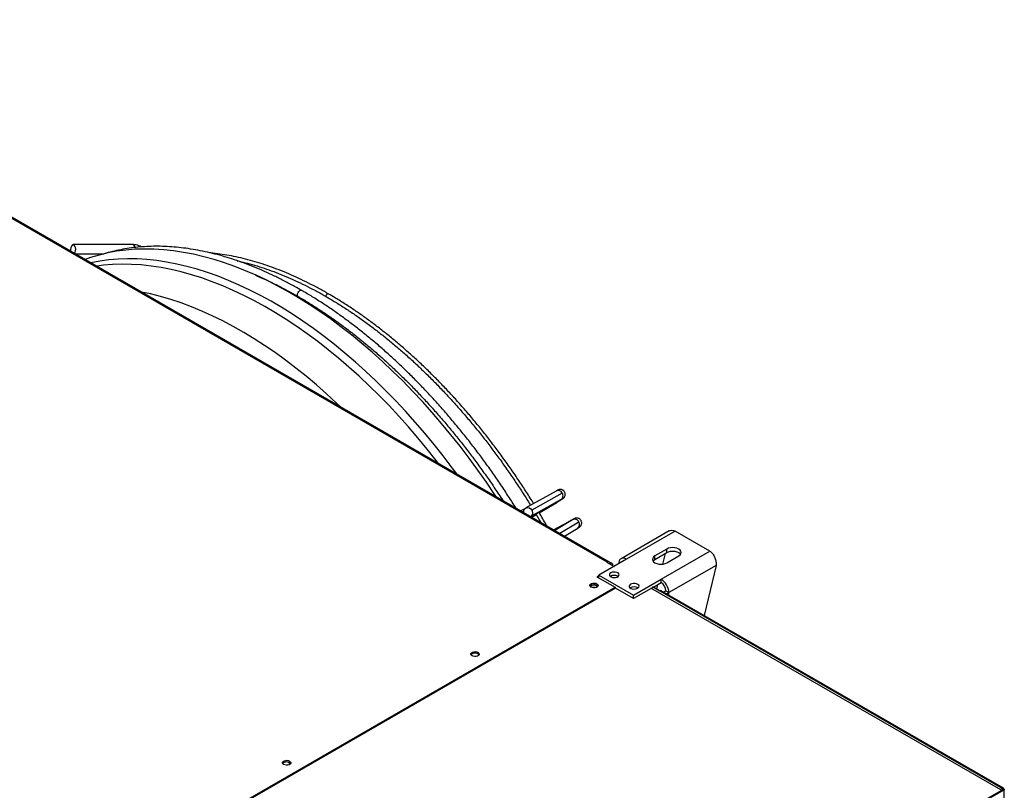
# Model space of a CAD drawing. Units: millimetres. Extents: x 5 to 414, y 3 to 291.
# Drawn here: x 246 to 266, y 37 to 53 of the extents above; entities that cross this region are included whole.
import ezdxf

# ---------------------------------------------------------------- set-up
doc = ezdxf.new("R2010")
doc.units = ezdxf.units.MM

msp = doc.modelspace()

# ---------------------------------------------------------------- linework, layer by layer
at = {"color": 7, "linetype": 'Continuous', "lineweight": 25}
for p, q in [((258.031, 41.774), (238.879, 52.828)), ((258.074, 41.779), (238.922, 52.832)), ((248.357, 48.249), (247.144, 48.247)), ((247.206, 48.054), (247.201, 48.054)), ((247.752, 48.056), (247.206, 48.054)), ((256.989, 43.226), (256.371, 42.881)), ((257.113, 43.184), (256.494, 42.838)), ((256.468, 42.706), (257.087, 43.052)), ((256.644, 42.781), (256.999, 42.994)), ((256.349, 42.862), (256.271, 42.819)), ((256.473, 42.703), (256.702, 42.83)), ((256.489, 42.693), (256.579, 42.749)), ((256.569, 42.735), (256.583, 42.744)), ((256.574, 42.759), (256.676, 42.586)), ((256.64, 42.787), (256.708, 42.83)), ((257.23, 42.594), (256.94, 42.433)), ((257.324, 42.641), (256.958, 42.423)), ((257.157, 42.308), (257.427, 42.469)), ((259.288, 42.412), (258.31, 41.847)), ((259.415, 42.41), (258.421, 41.836)), ((260.122, 42.002), (259.415, 42.41)), ((259.244, 42.043), (259.001, 41.903)), ((259.001, 41.833), (259.244, 41.973)), ((259.128, 41.428), (260.122, 42.002)), ((259.161, 41.736), (259.214, 41.955)), ((259.244, 41.973), (259.244, 42.043)), ((258.421, 41.836), (257.86, 41.512)), ((258.031, 41.774), (258.027, 41.772)), ((258.027, 41.772), (258.169, 41.69)), ((258.142, 41.733), (258.086, 41.766)), ((258.092, 41.735), (258.092, 41.739)), ((259.001, 41.833), (259.001, 41.903)), ((259.244, 41.763), (259.486, 41.903)), ((258.118, 41.72), (258.142, 41.733)), ((258.142, 41.706), (258.142, 41.733)), ((260.249, 41.711), (259.286, 41.155)), ((260.249, 41.711), (260.006, 40.689)), ((257.86, 41.5), (257.819, 41.477)), ((257.819, 41.477), (258.188, 41.264)), ((257.86, 41.465), (257.85, 41.46)), ((257.86, 41.512), (258.567, 41.104)), ((257.86, 41.454), (257.86, 41.512)), ((258.102, 41.489), (258.093, 41.483)), ((258.567, 41.104), (259.128, 41.428)), ((258.971, 41.267), (259.128, 41.358)), ((259.128, 41.358), (259.128, 41.428)), ((245.41, 33.889), (258.188, 41.264)), ((258.198, 41.247), (245.43, 33.878)), ((258.188, 41.264), (258.188, 41.241)), ((258.188, 41.253), (258.198, 41.247)), ((258.567, 41.034), (258.198, 41.247)), ((258.971, 41.267), (258.567, 41.034)), ((258.91, 41.255), (266.042, 37.139)), ((258.951, 41.279), (259.102, 41.191)), ((266.104, 37.15), (258.971, 41.267)), ((259.04, 41.227), (259.062, 41.32)), ((259.102, 41.191), (266.083, 37.162)), ((266.106, 37.168), (259.131, 41.194)), ((259.225, 41.19), (259.286, 41.155)), ((258.567, 41.034), (258.567, 41.104)), ((251.546, 37.693), (251.538, 37.687)), ((265.61, 36.864), (266.104, 37.15)), ((265.61, 36.841), (266.104, 37.127)), ((266.083, 37.162), (266.042, 37.139)), ((266.104, 37.127), (266.104, 37.15)), ((266.121, 36.96), (266.121, 37.142))]:
    msp.add_line(p, q, dxfattribs=at)
at = {"color": 8, "linetype": 'Continuous', "lineweight": 25}
for p, q in [((257.06, 42.364), (257.451, 42.597)), ((258.031, 41.77), (258.031, 41.774)), ((258.088, 41.737), (258.092, 41.739)), ((259.286, 41.105), (259.286, 41.155))]:
    msp.add_line(p, q, dxfattribs=at)
at = {"color": 7, "linetype": 'Continuous', "lineweight": 25, "flags": 128}
for points in [[(247.177, 48.068), (247.188, 48.091), (247.196, 48.122), (247.197, 48.157), (247.192, 48.19), (247.181, 48.219), (247.166, 48.238), (247.148, 48.246), (247.13, 48.243)], [(255.763, 43.113), (255.737, 43.151), (255.567, 43.404), (255.392, 43.654), (255.213, 43.898), (255.03, 44.139), (254.843, 44.374), (254.653, 44.604), (254.459, 44.829), (254.263, 45.049), (254.063, 45.262), (253.861, 45.47), (253.656, 45.671), (253.449, 45.865), (253.24, 46.053), (253.029, 46.234), (252.817, 46.408), (252.603, 46.574), (252.388, 46.733), (252.172, 46.884), (251.956, 47.028), (251.739, 47.163), (251.522, 47.29), (251.305, 47.41), (251.089, 47.52), (250.873, 47.622), (250.657, 47.716), (250.443, 47.8), (250.23, 47.876), (250.018, 47.943), (249.808, 48.001), (249.6, 48.05), (249.394, 48.09), (249.191, 48.121), (248.99, 48.142), (248.792, 48.154), (248.596, 48.158), (248.404, 48.152), (248.216, 48.136), (248.031, 48.112), (247.85, 48.078), (247.673, 48.035), (247.5, 47.983), (247.39, 47.945)], [(256.331, 42.784), (256.33, 42.815), (256.338, 42.846), (256.357, 42.871), (256.382, 42.886), (256.413, 42.891), (256.444, 42.883), (256.472, 42.865), (256.494, 42.838)], [(259.486, 41.903), (259.513, 41.923), (259.53, 41.947), (259.536, 41.973), (259.53, 41.998), (259.513, 42.022), (259.486, 42.043), (259.45, 42.058), (259.409, 42.068), (259.365, 42.072), (259.32, 42.068), (259.279, 42.058), (259.244, 42.043)], [(259.244, 41.973), (259.279, 41.988), (259.32, 41.998), (259.365, 42.002), (259.409, 41.998), (259.45, 41.988), (259.486, 41.973), (259.513, 41.952), (259.525, 41.938)], [(259.001, 41.903), (258.974, 41.882), (258.957, 41.858), (258.951, 41.833), (258.957, 41.807), (258.974, 41.783), (259.001, 41.763), (259.037, 41.747), (259.078, 41.737), (259.122, 41.734), (259.167, 41.737), (259.208, 41.747), (259.244, 41.763)], [(258.962, 41.798), (258.974, 41.812), (259.001, 41.833)], [(258.102, 41.559), (258.083, 41.543), (258.074, 41.525), (258.075, 41.506), (258.087, 41.488), (258.108, 41.474), (258.136, 41.464), (258.169, 41.46), (258.201, 41.463), (258.231, 41.471), (258.254, 41.484), (258.269, 41.501), (258.273, 41.52), (258.266, 41.539), (258.249, 41.555), (258.224, 41.567), (258.193, 41.574), (258.16, 41.575), (258.129, 41.57), (258.102, 41.559)], [(257.819, 41.337), (257.836, 41.323), (257.844, 41.306), (257.841, 41.289), (257.829, 41.274), (257.808, 41.262), (257.781, 41.254), (257.751, 41.253), (257.722, 41.257), (257.698, 41.267), (257.681, 41.281), (257.673, 41.298), (257.676, 41.315), (257.688, 41.33), (257.709, 41.343), (257.736, 41.35), (257.766, 41.351), (257.795, 41.347), (257.819, 41.337)], [(258.506, 41.325), (258.487, 41.31), (258.478, 41.292), (258.479, 41.273), (258.491, 41.255), (258.512, 41.241), (258.54, 41.231), (258.573, 41.227), (258.605, 41.229), (258.635, 41.238), (258.658, 41.251), (258.673, 41.268), (258.677, 41.287), (258.67, 41.306), (258.653, 41.322), (258.628, 41.334), (258.597, 41.341), (258.564, 41.342), (258.533, 41.336), (258.506, 41.325)], [(257.708, 41.296), (257.693, 41.283), (257.688, 41.274)], [(257.829, 41.274), (257.825, 41.283), (257.809, 41.296), (257.786, 41.305), (257.759, 41.308), (257.731, 41.305), (257.708, 41.296)], [(257.819, 41.302), (257.836, 41.288), (257.839, 41.285)], [(259.236, 41.133), (259.252, 41.139), (259.286, 41.155)], [(255.274, 39.868), (255.257, 39.882), (255.249, 39.899), (255.251, 39.916), (255.264, 39.931), (255.285, 39.943), (255.312, 39.951), (255.342, 39.952), (255.37, 39.948), (255.395, 39.938), (255.412, 39.924), (255.42, 39.907), (255.417, 39.89), (255.404, 39.875), (255.383, 39.862), (255.356, 39.855), (255.327, 39.854), (255.298, 39.858), (255.274, 39.868)], [(251.556, 37.722), (251.573, 37.708), (251.581, 37.692), (251.578, 37.675), (251.566, 37.659), (251.545, 37.647), (251.518, 37.64), (251.488, 37.638), (251.459, 37.643), (251.435, 37.653), (251.418, 37.667), (251.41, 37.683), (251.413, 37.7), (251.425, 37.716), (251.447, 37.728), (251.473, 37.735), (251.503, 37.737), (251.532, 37.732), (251.556, 37.722)], [(251.556, 37.687), (251.573, 37.673), (251.576, 37.67)]]:
    msp.add_lwpolyline(points, dxfattribs=at)
at = {"color": 8, "linetype": 'Continuous', "lineweight": 25, "flags": 128}
for points in [[(254.961, 43.575), (254.869, 43.7), (254.686, 43.94), (254.5, 44.176), (254.309, 44.406), (254.116, 44.631), (253.919, 44.85), (253.719, 45.064), (253.517, 45.271), (253.312, 45.472), (253.105, 45.667), (252.896, 45.855), (252.685, 46.036), (252.473, 46.209), (252.259, 46.376), (252.044, 46.535), (251.829, 46.686), (251.612, 46.829), (251.395, 46.965), (251.178, 47.092), (250.962, 47.211), (250.745, 47.322), (250.529, 47.424), (250.314, 47.517), (250.099, 47.602), (249.886, 47.678), (249.674, 47.745), (249.464, 47.803), (249.256, 47.852), (249.05, 47.892), (248.847, 47.922), (248.646, 47.944), (248.448, 47.956), (248.253, 47.959), (248.061, 47.953), (247.872, 47.938), (247.687, 47.913), (247.506, 47.88), (247.504, 47.879)], [(254.591, 43.789), (254.545, 43.848), (254.36, 44.082), (254.17, 44.311), (253.977, 44.535), (253.782, 44.753), (253.583, 44.966), (253.382, 45.172), (253.178, 45.372), (252.972, 45.566), (252.764, 45.753), (252.554, 45.933), (252.342, 46.106), (252.13, 46.272), (251.916, 46.43), (251.701, 46.581), (251.486, 46.723), (251.27, 46.858), (251.054, 46.985), (250.838, 47.103), (250.622, 47.213), (250.407, 47.315), (250.193, 47.408), (249.979, 47.492), (249.767, 47.568), (249.557, 47.635), (249.348, 47.692), (249.14, 47.741), (248.936, 47.781), (248.733, 47.811), (248.533, 47.833), (248.336, 47.845), (248.141, 47.848), (247.95, 47.842), (247.763, 47.827), (247.625, 47.809)], [(252.593, 44.942), (252.514, 45.017), (252.309, 45.206), (252.102, 45.389), (251.894, 45.564), (251.684, 45.732), (251.472, 45.893), (251.26, 46.046), (251.047, 46.191), (250.834, 46.329), (250.62, 46.459), (250.406, 46.58), (250.192, 46.693), (249.979, 46.798), (249.766, 46.894), (249.554, 46.981), (249.344, 47.06), (249.134, 47.13), (248.927, 47.191), (248.721, 47.243), (248.54, 47.281)], [(251.731, 47.19), (251.731, 47.19), (251.72, 47.203), (251.716, 47.223), (251.72, 47.248), (251.731, 47.273), (251.747, 47.295), (251.766, 47.311), (251.786, 47.317), (251.802, 47.314), (251.802, 47.314)], [(252.307, 47.185), (252.307, 47.185), (252.302, 47.191), (252.3, 47.201), (252.302, 47.214), (252.307, 47.226), (252.315, 47.237), (252.325, 47.245), (252.334, 47.248), (252.343, 47.247), (252.343, 47.247)], [(256.999, 42.994), (256.99, 42.99), (256.977, 42.99)], [(256.33, 42.793), (256.312, 42.803), (256.287, 42.81)], [(256.682, 42.819), (256.698, 42.824), (256.708, 42.83)], [(256.702, 42.83), (256.716, 42.841), (256.724, 42.849)], [(256.569, 42.735), (256.564, 42.733), (256.551, 42.732)], [(257.23, 42.594), (257.222, 42.587), (257.216, 42.576)], [(256.955, 42.425), (256.956, 42.425), (256.966, 42.428)]]:
    msp.add_lwpolyline(points, dxfattribs=at)
at = {"color": 7, "linetype": 'Continuous', "lineweight": 25}
for centre, radius, start, end in [((247.222, 48.148), 0.132, 134.4191, 194.3399), ((256.418, 42.785), 0.0934, 302.9107, 35.0605), ((258.055, 41.745), 0.0374, 350.7797, 129.185), ((258.36, 41.761), 0.0973, 50.815, 189.2203), ((258.173, 41.363), 0.144, 56.3928, 123.6072), ((258.172, 41.362), 0.145, 56.4869, 119.0824), ((258.944, 41.14), 0.342, 2.6023, 57.3977), ((259.015, 41.181), 0.211, 2.6023, 57.3977), ((257.76, 41.204), 0.114, 58.6971, 135.4593), ((257.759, 41.145), 0.117, 73.0718, 106.9282), ((258.577, 41.13), 0.144, 56.3928, 123.6072), ((259.119, 41.168), 0.0287, 65.6927, 125.6091), ((259.14, 41.346), 0.178, 280.1946, 298.8581), ((255.334, 39.809), 0.111, 43.7159, 136.2841), ((251.497, 37.59), 0.114, 58.6971, 135.4593), ((251.582, 37.737), 0.0656, 216.0868, 263.9308)]:
    msp.add_arc(centre, radius, start, end, dxfattribs=at)
at = {"color": 8, "linetype": 'Continuous', "lineweight": 25}
for centre, radius, start, end in [((248.34, 48.187), 0.0649, 2.1779, 75.5948), ((247.204, 48.014), 0.0406, 25.4093, 86.0716), ((257.029, 43.142), 0.0934, 26.661, 115.1922), ((257.036, 43.13), 0.0934, 302.9107, 35.0605), ((257.367, 42.558), 0.0933, 24.9392, 117.0521), ((257.373, 42.546), 0.0934, 304.7705, 33.3387)]:
    msp.add_arc(centre, radius, start, end, dxfattribs=at)
at = {"color": 7, "linetype": 'Continuous', "lineweight": 25}
for points, knots in [([(251.802, 47.313), (251.754, 47.341), (251.638, 47.408), (251.452, 47.506), (251.247, 47.609), (251.042, 47.703), (250.838, 47.79), (250.634, 47.869), (250.432, 47.94), (250.231, 48.003), (250.031, 48.058), (249.833, 48.105), (249.637, 48.143), (249.442, 48.174), (249.251, 48.196), (249.061, 48.21), (248.874, 48.215), (248.69, 48.212), (248.509, 48.201), (248.331, 48.182), (248.157, 48.154), (247.986, 48.118), (247.847, 48.083), (247.767, 48.057), (247.741, 48.048)], [0, 0, 0, 0, 0.033062, 0.080375, 0.127689, 0.175003, 0.222317, 0.269628, 0.316937, 0.364239, 0.411535, 0.458821, 0.506095, 0.553355, 0.600597, 0.647818, 0.695016, 0.742188, 0.78933, 0.836443, 0.883523, 0.930571, 0.977588, 1, 1, 1, 1]), ([(248.533, 48.201), (248.517, 48.209), (248.485, 48.227), (248.432, 48.242), (248.388, 48.249), (248.363, 48.249), (248.357, 48.249)], [0, 0, 0, 0, 0.279448, 0.587556, 0.893297, 1, 1, 1, 1]), ([(252.343, 47.246), (252.325, 47.256), (252.241, 47.306), (252.09, 47.387), (251.891, 47.49), (251.691, 47.585), (251.492, 47.672), (251.294, 47.751), (251.097, 47.822), (250.902, 47.886), (250.707, 47.941), (250.515, 47.988), (250.324, 48.027), (250.135, 48.057), (250.004, 48.075), (249.937, 48.08), (249.932, 48.08)], [0, 0, 0, 0, 0.021102, 0.102067, 0.183033, 0.264001, 0.344968, 0.425933, 0.506896, 0.587854, 0.668807, 0.749751, 0.830685, 0.911606, 0.992511, 1, 1, 1, 1]), ([(250.49, 47.918), (250.544, 47.906), (250.661, 47.879), (250.844, 47.828), (251.037, 47.767), (251.232, 47.698), (251.428, 47.621), (251.625, 47.536), (251.822, 47.444), (252.021, 47.344), (252.182, 47.257), (252.278, 47.201), (252.307, 47.184)], [0, 0, 0, 0, 0.091895, 0.199483, 0.307058, 0.414623, 0.522179, 0.62973, 0.737277, 0.844823, 0.952367, 1, 1, 1, 1]), ([(250.858, 47.625), (250.898, 47.608), (251.005, 47.564), (251.18, 47.482), (251.382, 47.382), (251.565, 47.285), (251.682, 47.218), (251.731, 47.19)], [0, 0, 0, 0, 0.138175, 0.369695, 0.601206, 0.832714, 1, 1, 1, 1]), ([(251.731, 47.19), (251.749, 47.179), (251.836, 47.13), (251.99, 47.036), (252.192, 46.906), (252.394, 46.769), (252.596, 46.625), (252.797, 46.475), (252.996, 46.317), (253.195, 46.153), (253.392, 45.983), (253.588, 45.807), (253.781, 45.624), (253.973, 45.436), (254.163, 45.242), (254.35, 45.042), (254.535, 44.838), (254.717, 44.628), (254.896, 44.413), (255.072, 44.194), (255.245, 43.97), (255.414, 43.742), (255.58, 43.51), (255.742, 43.274), (255.849, 43.115), (255.901, 43.034), (255.901, 43.033)], [0, 0, 0, 0, 0.012441, 0.057288, 0.102137, 0.146988, 0.191841, 0.236696, 0.281554, 0.326415, 0.371278, 0.416144, 0.461013, 0.505885, 0.550759, 0.595636, 0.640515, 0.685396, 0.730279, 0.775164, 0.82005, 0.864938, 0.909827, 0.954717, 0.999608, 1, 1, 1, 1]), ([(256.168, 42.879), (256.119, 42.957), (256.018, 43.117), (255.86, 43.355), (255.697, 43.593), (255.53, 43.827), (255.359, 44.056), (255.185, 44.282), (255.007, 44.503), (254.827, 44.719), (254.643, 44.931), (254.457, 45.137), (254.268, 45.339), (254.076, 45.535), (253.883, 45.725), (253.687, 45.909), (253.489, 46.088), (253.29, 46.26), (253.089, 46.426), (252.887, 46.585), (252.684, 46.738), (252.48, 46.884), (252.275, 47.023), (252.07, 47.154), (251.912, 47.251), (251.823, 47.302), (251.802, 47.313)], [0, 0, 0, 0, 0.041377, 0.084344, 0.127311, 0.170279, 0.213248, 0.256219, 0.29919, 0.342164, 0.385138, 0.428115, 0.471094, 0.514075, 0.557059, 0.600045, 0.643034, 0.686025, 0.729019, 0.772017, 0.815017, 0.85802, 0.901026, 0.944034, 0.987045, 1, 1, 1, 1]), ([(252.307, 47.184), (252.344, 47.163), (252.447, 47.104), (252.616, 46.999), (252.814, 46.869), (253.012, 46.733), (253.209, 46.589), (253.405, 46.439), (253.6, 46.282), (253.794, 46.119), (253.986, 45.95), (254.177, 45.774), (254.365, 45.592), (254.552, 45.405), (254.736, 45.212), (254.918, 45.014), (255.097, 44.811), (255.273, 44.603), (255.446, 44.39), (255.616, 44.172), (255.783, 43.951), (255.946, 43.725), (256.105, 43.495), (256.26, 43.262), (256.381, 43.075), (256.448, 42.965), (256.467, 42.934)], [0, 0, 0, 0, 0.024283, 0.067872, 0.111462, 0.155053, 0.198646, 0.242239, 0.285834, 0.329431, 0.373028, 0.416628, 0.460228, 0.503831, 0.547434, 0.591038, 0.634644, 0.678251, 0.721859, 0.765467, 0.809077, 0.852687, 0.896297, 0.939908, 0.98352, 1, 1, 1, 1]), ([(256.529, 42.969), (256.518, 42.987), (256.459, 43.086), (256.346, 43.261), (256.191, 43.496), (256.031, 43.727), (255.868, 43.955), (255.702, 44.178), (255.531, 44.397), (255.358, 44.612), (255.182, 44.822), (255.002, 45.027), (254.82, 45.227), (254.635, 45.422), (254.448, 45.611), (254.259, 45.794), (254.068, 45.972), (253.875, 46.143), (253.68, 46.309), (253.484, 46.468), (253.287, 46.62), (253.089, 46.766), (252.89, 46.904), (252.691, 47.036), (252.508, 47.15), (252.392, 47.218), (252.343, 47.246)], [0, 0, 0, 0, 0.00968, 0.053221, 0.096762, 0.140304, 0.183846, 0.227389, 0.270933, 0.314477, 0.358022, 0.401568, 0.445115, 0.488663, 0.532213, 0.575764, 0.619316, 0.662869, 0.706425, 0.749981, 0.79354, 0.8371, 0.880661, 0.924225, 0.967789, 1, 1, 1, 1]), ([(256.999, 42.994), (257.006, 42.998), (257.025, 43.009), (257.054, 43.027), (257.083, 43.044), (257.106, 43.059), (257.119, 43.067), (257.128, 43.073), (257.133, 43.077), (257.141, 43.084), (257.151, 43.094), (257.162, 43.11), (257.171, 43.131), (257.174, 43.156), (257.171, 43.183), (257.16, 43.21), (257.142, 43.232), (257.12, 43.247), (257.099, 43.255), (257.08, 43.258), (257.063, 43.257), (257.049, 43.255), (257.039, 43.252), (257.033, 43.249), (257.027, 43.247), (257.02, 43.243), (257.009, 43.237), (256.996, 43.23), (256.989, 43.226)], [0, 0, 0, 0, 0.0380276, 0.1107348, 0.1837162, 0.2572554, 0.3324117, 0.3736239, 0.4005506, 0.4174604, 0.4379248, 0.4630192, 0.4978143, 0.5324616, 0.5701566, 0.6095777, 0.6510195, 0.6862898, 0.7172907, 0.7447606, 0.7687925, 0.7890487, 0.805362, 0.8186256, 0.8363658, 0.8685071, 0.9332567, 1, 1, 1, 1]), ([(257.087, 43.052), (257.09, 43.054), (257.1, 43.059), (257.108, 43.064), (257.113, 43.066), (257.113, 43.066), (257.113, 43.066)], [0, 0, 0, 0, 0.25796, 0.666813, 0.942106, 1, 1, 1, 1]), ([(256.799, 42.514), (256.795, 42.522), (256.744, 42.612), (256.69, 42.706), (256.639, 42.79), (256.636, 42.794)], [0, 0, 0, 0, 0.084151, 0.956931, 1, 1, 1, 1]), ([(256.702, 42.83), (256.705, 42.832), (256.714, 42.838), (256.723, 42.842), (256.728, 42.845), (256.727, 42.844), (256.727, 42.844)], [0, 0, 0, 0, 0.2579601, 0.6668129, 0.942106, 1, 1, 1, 1]), ([(256.708, 42.83), (256.712, 42.832), (256.723, 42.839), (256.734, 42.846), (256.742, 42.852), (256.748, 42.856), (256.756, 42.862), (256.761, 42.868), (256.764, 42.872)], [0, 0, 0, 0, 0.17502, 0.522701, 0.711777, 0.829536, 0.907535, 1, 1, 1, 1]), ([(256.495, 42.69), (256.502, 42.694), (256.517, 42.704), (256.543, 42.72), (256.562, 42.731), (256.569, 42.735)], [0, 0, 0, 0, 0.339187, 0.769594, 1, 1, 1, 1]), ([(257.427, 42.469), (257.43, 42.471), (257.442, 42.478), (257.453, 42.485), (257.462, 42.49), (257.467, 42.494), (257.476, 42.501), (257.486, 42.511), (257.497, 42.527), (257.506, 42.548), (257.51, 42.573), (257.507, 42.6), (257.496, 42.627), (257.479, 42.649), (257.457, 42.664), (257.436, 42.673), (257.417, 42.676), (257.4, 42.676), (257.386, 42.674), (257.376, 42.671), (257.37, 42.668), (257.365, 42.666), (257.358, 42.663), (257.346, 42.657), (257.327, 42.646), (257.299, 42.632), (257.267, 42.614), (257.242, 42.6), (257.23, 42.594)], [0, 0, 0, 0, 0.03815, 0.11376, 0.154604, 0.184442, 0.200644, 0.221483, 0.246158, 0.28118, 0.315796, 0.353504, 0.392894, 0.434146, 0.469278, 0.500169, 0.527536, 0.551463, 0.571603, 0.587753, 0.600753, 0.618009, 0.649549, 0.712395, 0.783914, 0.859612, 0.933126, 1, 1, 1, 1]), ([(257.35, 42.656), (257.35, 42.656), (257.35, 42.657), (257.347, 42.655), (257.341, 42.65), (257.33, 42.644), (257.324, 42.641)], [0, 0, 0, 0, 0.004404, 0.231792, 0.555747, 1, 1, 1, 1]), ([(257.006, 42.451), (257.004, 42.451), (256.999, 42.45), (256.992, 42.448), (256.986, 42.446), (256.98, 42.443), (256.973, 42.44), (256.964, 42.435), (256.954, 42.43), (256.95, 42.428)], [0, 0, 0, 0, 0.039101, 0.123713, 0.191823, 0.282231, 0.447477, 0.77674, 1, 1, 1, 1]), ([(256.965, 42.433), (256.965, 42.433), (256.966, 42.434), (256.963, 42.432), (256.959, 42.429), (256.954, 42.426), (256.953, 42.426)], [0, 0, 0, 0, 0.01056, 0.366594, 0.873534, 1, 1, 1, 1]), ([(259.29, 42.41), (259.3, 42.415), (259.325, 42.43), (259.371, 42.427), (259.403, 42.415), (259.415, 42.41)], [0, 0, 0, 0, 0.298452, 0.731013, 1, 1, 1, 1]), ([(260.122, 42.002), (260.138, 41.988), (260.169, 41.961), (260.21, 41.898), (260.239, 41.826), (260.252, 41.761), (260.25, 41.725), (260.249, 41.711)], [0, 0, 0, 0, 0.2163578, 0.4327231, 0.6490884, 0.8654536, 1, 1, 1, 1]), ([(266.083, 37.162), (266.087, 37.165), (266.095, 37.169), (266.104, 37.17), (266.109, 37.167), (266.109, 37.16), (266.106, 37.153), (266.104, 37.15)], [0, 0, 0, 0, 0.194912, 0.389917, 0.588359, 0.795828, 1, 1, 1, 1]), ([(266.104, 37.15), (266.109, 37.15), (266.117, 37.149), (266.121, 37.145), (266.121, 37.14), (266.118, 37.135), (266.113, 37.13), (266.107, 37.127), (266.104, 37.125)], [0, 0, 0, 0, 0.257339, 0.468763, 0.59931, 0.730858, 0.864175, 1, 1, 1, 1])]:
    msp.add_open_spline(points, degree=3, knots=knots, dxfattribs=at)

doc.saveas('drawing.dxf')
